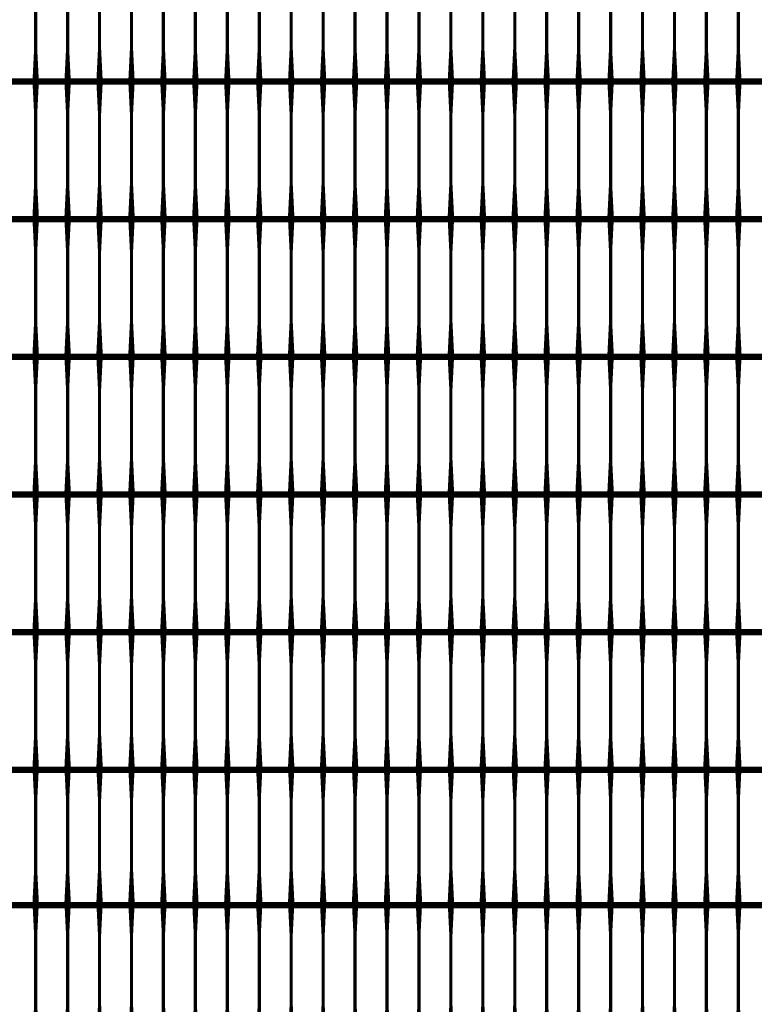
# Model space of a CAD drawing. Units: inches. Extents: x 54.3 to 116, y -44.9 to 17.6.
# Drawn here: x 96.1 to 98.4, y 3.6 to 6.7 of the extents above; entities that cross this region are included whole.
import ezdxf

# ---------------------------------------------------------------- set-up
doc = ezdxf.new("R2010")
doc.units = ezdxf.units.IN
doc.header["$MEASUREMENT"] = 0
doc.layers.add('DIM', color=7, linetype='Continuous')
doc.layers.add('Grid-Crv-Tensar', color=19, linetype='Continuous')
doc.styles.add('Dim-Text', font='ARIAL.TTF')
doc.dimstyles.new('Detail Sheet-MS', dxfattribs={"dimscale": 0, "dimtxt": 0.32, "dimasz": 0.32, "dimexe": 0.32, "dimexo": 0.16, "dimgap": 0.16, "dimtad": 1, "dimzin": 12, "dimdsep": 46, "dimtxsty": 'Dim-Text', "dimcen": 0.16, "dimclrd": 256, "dimclre": 256, "dimclrt": 256, "dimadec": 0, "dimazin": 3, "dimtfac": 1, "dimtofl": 0, "dimtmove": 0, "dimatfit": 0, "dimfxl": 0, "dimtolj": 1, "dimtzin": 0, "dimarcsym": 0})

# ---------------------------------------------------------------- blocks, each defined once
blk = doc.blocks.new('Grid-Sect-Main-Tensar')
at = {"layer": 'Grid-Crv-Tensar', "const_width": 0.02}
for points in [[(3, 5.2503), (-3, 5.2503)], [(3, 4.8192), (-3, 4.8192)], [(3, 4.3881), (-3, 4.3881)], [(3, 3.9569), (-3, 3.9569)], [(3, 3.5258), (-3, 3.5258)], [(3, 3.0947), (-3, 3.0947)], [(3, 2.6717), (-3, 2.6717)]]:
    blk.add_lwpolyline(points, dxfattribs=at)
at = {"layer": 'Grid-Crv-Tensar', "flags": 128}
for points in [[(-0.25, 4.8273, 0.02, 0.01, 0), (-0.25, 4.9273, 0.01, 0.01, 0), (-0.25, 5.1503, 0.01, 0.02, 0), (-0.25, 5.2503, 0.02, 0.02, 0)], [(-0.15, 4.8273, 0.02, 0.01, 0), (-0.15, 4.9273, 0.01, 0.01, 0), (-0.15, 5.1503, 0.01, 0.02, 0), (-0.15, 5.2503, 0.02, 0.02, 0)], [(-0.05, 4.8273, 0.02, 0.01, 0), (-0.05, 4.9273, 0.01, 0.01, 0), (-0.05, 5.1503, 0.01, 0.02, 0), (-0.05, 5.2503, 0.02, 0.02, 0)], [(0.05, 4.8273, 0.02, 0.01, 0), (0.05, 4.9273, 0.01, 0.01, 0), (0.05, 5.1503, 0.01, 0.02, 0), (0.05, 5.2503, 0.02, 0.02, 0)], [(0.15, 4.8273, 0.02, 0.01, 0), (0.15, 4.9273, 0.01, 0.01, 0), (0.15, 5.1503, 0.01, 0.02, 0), (0.15, 5.2503, 0.02, 0.02, 0)], [(0.25, 4.8273, 0.02, 0.01, 0), (0.25, 4.9273, 0.01, 0.01, 0), (0.25, 5.1503, 0.01, 0.02, 0), (0.25, 5.2503, 0.02, 0.02, 0)], [(0.35, 4.8273, 0.02, 0.01, 0), (0.35, 4.9273, 0.01, 0.01, 0), (0.35, 5.1503, 0.01, 0.02, 0), (0.35, 5.2503, 0.02, 0.02, 0)], [(0.45, 4.8273, 0.02, 0.01, 0), (0.45, 4.9273, 0.01, 0.01, 0), (0.45, 5.1503, 0.01, 0.02, 0), (0.45, 5.2503, 0.02, 0.02, 0)], [(0.55, 4.8273, 0.02, 0.01, 0), (0.55, 4.9273, 0.01, 0.01, 0), (0.55, 5.1503, 0.01, 0.02, 0), (0.55, 5.2503, 0.02, 0.02, 0)], [(0.65, 4.8273, 0.02, 0.01, 0), (0.65, 4.9273, 0.01, 0.01, 0), (0.65, 5.1503, 0.01, 0.02, 0), (0.65, 5.2503, 0.02, 0.02, 0)], [(0.75, 4.8273, 0.02, 0.01, 0), (0.75, 4.9273, 0.01, 0.01, 0), (0.75, 5.1503, 0.01, 0.02, 0), (0.75, 5.2503, 0.02, 0.02, 0)], [(0.85, 4.8273, 0.02, 0.01, 0), (0.85, 4.9273, 0.01, 0.01, 0), (0.85, 5.1503, 0.01, 0.02, 0), (0.85, 5.2503, 0.02, 0.02, 0)], [(0.95, 4.8273, 0.02, 0.01, 0), (0.95, 4.9273, 0.01, 0.01, 0), (0.95, 5.1503, 0.01, 0.02, 0), (0.95, 5.2503, 0.02, 0.02, 0)], [(1.05, 4.8273, 0.02, 0.01, 0), (1.05, 4.9273, 0.01, 0.01, 0), (1.05, 5.1503, 0.01, 0.02, 0), (1.05, 5.2503, 0.02, 0.02, 0)], [(1.15, 4.8273, 0.02, 0.01, 0), (1.15, 4.9273, 0.01, 0.01, 0), (1.15, 5.1503, 0.01, 0.02, 0), (1.15, 5.2503, 0.02, 0.02, 0)], [(1.25, 4.8273, 0.02, 0.01, 0), (1.25, 4.9273, 0.01, 0.01, 0), (1.25, 5.1503, 0.01, 0.02, 0), (1.25, 5.2503, 0.02, 0.02, 0)], [(1.35, 4.8273, 0.02, 0.01, 0), (1.35, 4.9273, 0.01, 0.01, 0), (1.35, 5.1503, 0.01, 0.02, 0), (1.35, 5.2503, 0.02, 0.02, 0)], [(1.45, 4.8273, 0.02, 0.01, 0), (1.45, 4.9273, 0.01, 0.01, 0), (1.45, 5.1503, 0.01, 0.02, 0), (1.45, 5.2503, 0.02, 0.02, 0)], [(1.55, 4.8273, 0.02, 0.01, 0), (1.55, 4.9273, 0.01, 0.01, 0), (1.55, 5.1503, 0.01, 0.02, 0), (1.55, 5.2503, 0.02, 0.02, 0)], [(1.65, 4.8273, 0.02, 0.01, 0), (1.65, 4.9273, 0.01, 0.01, 0), (1.65, 5.1503, 0.01, 0.02, 0), (1.65, 5.2503, 0.02, 0.02, 0)], [(1.75, 4.8273, 0.02, 0.01, 0), (1.75, 4.9273, 0.01, 0.01, 0), (1.75, 5.1503, 0.01, 0.02, 0), (1.75, 5.2503, 0.02, 0.02, 0)], [(1.85, 4.8273, 0.02, 0.01, 0), (1.85, 4.9273, 0.01, 0.01, 0), (1.85, 5.1503, 0.01, 0.02, 0), (1.85, 5.2503, 0.02, 0.02, 0)], [(1.95, 4.8273, 0.02, 0.01, 0), (1.95, 4.9273, 0.01, 0.01, 0), (1.95, 5.1503, 0.01, 0.02, 0), (1.95, 5.2503, 0.02, 0.02, 0)], [(-0.25, 4.3962, 0.02, 0.01, 0), (-0.25, 4.4962, 0.01, 0.01, 0), (-0.25, 4.7192, 0.01, 0.02, 0), (-0.25, 4.8192, 0.02, 0.02, 0)], [(-0.15, 4.3962, 0.02, 0.01, 0), (-0.15, 4.4962, 0.01, 0.01, 0), (-0.15, 4.7192, 0.01, 0.02, 0), (-0.15, 4.8192, 0.02, 0.02, 0)], [(-0.05, 4.3962, 0.02, 0.01, 0), (-0.05, 4.4962, 0.01, 0.01, 0), (-0.05, 4.7192, 0.01, 0.02, 0), (-0.05, 4.8192, 0.02, 0.02, 0)], [(0.05, 4.3962, 0.02, 0.01, 0), (0.05, 4.4962, 0.01, 0.01, 0), (0.05, 4.7192, 0.01, 0.02, 0), (0.05, 4.8192, 0.02, 0.02, 0)], [(0.15, 4.3962, 0.02, 0.01, 0), (0.15, 4.4962, 0.01, 0.01, 0), (0.15, 4.7192, 0.01, 0.02, 0), (0.15, 4.8192, 0.02, 0.02, 0)], [(0.25, 4.3962, 0.02, 0.01, 0), (0.25, 4.4962, 0.01, 0.01, 0), (0.25, 4.7192, 0.01, 0.02, 0), (0.25, 4.8192, 0.02, 0.02, 0)], [(0.35, 4.3962, 0.02, 0.01, 0), (0.35, 4.4962, 0.01, 0.01, 0), (0.35, 4.7192, 0.01, 0.02, 0), (0.35, 4.8192, 0.02, 0.02, 0)], [(0.45, 4.3962, 0.02, 0.01, 0), (0.45, 4.4962, 0.01, 0.01, 0), (0.45, 4.7192, 0.01, 0.02, 0), (0.45, 4.8192, 0.02, 0.02, 0)], [(0.55, 4.3962, 0.02, 0.01, 0), (0.55, 4.4962, 0.01, 0.01, 0), (0.55, 4.7192, 0.01, 0.02, 0), (0.55, 4.8192, 0.02, 0.02, 0)], [(0.65, 4.3962, 0.02, 0.01, 0), (0.65, 4.4962, 0.01, 0.01, 0), (0.65, 4.7192, 0.01, 0.02, 0), (0.65, 4.8192, 0.02, 0.02, 0)], [(0.75, 4.3962, 0.02, 0.01, 0), (0.75, 4.4962, 0.01, 0.01, 0), (0.75, 4.7192, 0.01, 0.02, 0), (0.75, 4.8192, 0.02, 0.02, 0)], [(0.85, 4.3962, 0.02, 0.01, 0), (0.85, 4.4962, 0.01, 0.01, 0), (0.85, 4.7192, 0.01, 0.02, 0), (0.85, 4.8192, 0.02, 0.02, 0)], [(0.95, 4.3962, 0.02, 0.01, 0), (0.95, 4.4962, 0.01, 0.01, 0), (0.95, 4.7192, 0.01, 0.02, 0), (0.95, 4.8192, 0.02, 0.02, 0)], [(1.05, 4.3962, 0.02, 0.01, 0), (1.05, 4.4962, 0.01, 0.01, 0), (1.05, 4.7192, 0.01, 0.02, 0), (1.05, 4.8192, 0.02, 0.02, 0)], [(1.15, 4.3962, 0.02, 0.01, 0), (1.15, 4.4962, 0.01, 0.01, 0), (1.15, 4.7192, 0.01, 0.02, 0), (1.15, 4.8192, 0.02, 0.02, 0)], [(1.25, 4.3962, 0.02, 0.01, 0), (1.25, 4.4962, 0.01, 0.01, 0), (1.25, 4.7192, 0.01, 0.02, 0), (1.25, 4.8192, 0.02, 0.02, 0)], [(1.35, 4.3962, 0.02, 0.01, 0), (1.35, 4.4962, 0.01, 0.01, 0), (1.35, 4.7192, 0.01, 0.02, 0), (1.35, 4.8192, 0.02, 0.02, 0)], [(1.45, 4.3962, 0.02, 0.01, 0), (1.45, 4.4962, 0.01, 0.01, 0), (1.45, 4.7192, 0.01, 0.02, 0), (1.45, 4.8192, 0.02, 0.02, 0)], [(1.55, 4.3962, 0.02, 0.01, 0), (1.55, 4.4962, 0.01, 0.01, 0), (1.55, 4.7192, 0.01, 0.02, 0), (1.55, 4.8192, 0.02, 0.02, 0)], [(1.65, 4.3962, 0.02, 0.01, 0), (1.65, 4.4962, 0.01, 0.01, 0), (1.65, 4.7192, 0.01, 0.02, 0), (1.65, 4.8192, 0.02, 0.02, 0)], [(1.75, 4.3962, 0.02, 0.01, 0), (1.75, 4.4962, 0.01, 0.01, 0), (1.75, 4.7192, 0.01, 0.02, 0), (1.75, 4.8192, 0.02, 0.02, 0)], [(1.85, 4.3962, 0.02, 0.01, 0), (1.85, 4.4962, 0.01, 0.01, 0), (1.85, 4.7192, 0.01, 0.02, 0), (1.85, 4.8192, 0.02, 0.02, 0)], [(1.95, 4.3962, 0.02, 0.01, 0), (1.95, 4.4962, 0.01, 0.01, 0), (1.95, 4.7192, 0.01, 0.02, 0), (1.95, 4.8192, 0.02, 0.02, 0)], [(-0.25, 3.9651, 0.02, 0.01, 0), (-0.25, 4.0651, 0.01, 0.01, 0), (-0.25, 4.2881, 0.01, 0.02, 0), (-0.25, 4.3881, 0.02, 0.02, 0)], [(-0.15, 3.9651, 0.02, 0.01, 0), (-0.15, 4.0651, 0.01, 0.01, 0), (-0.15, 4.2881, 0.01, 0.02, 0), (-0.15, 4.3881, 0.02, 0.02, 0)], [(-0.05, 3.9651, 0.02, 0.01, 0), (-0.05, 4.0651, 0.01, 0.01, 0), (-0.05, 4.2881, 0.01, 0.02, 0), (-0.05, 4.3881, 0.02, 0.02, 0)], [(0.05, 3.9651, 0.02, 0.01, 0), (0.05, 4.0651, 0.01, 0.01, 0), (0.05, 4.2881, 0.01, 0.02, 0), (0.05, 4.3881, 0.02, 0.02, 0)], [(0.15, 3.9651, 0.02, 0.01, 0), (0.15, 4.0651, 0.01, 0.01, 0), (0.15, 4.2881, 0.01, 0.02, 0), (0.15, 4.3881, 0.02, 0.02, 0)], [(0.25, 3.9651, 0.02, 0.01, 0), (0.25, 4.0651, 0.01, 0.01, 0), (0.25, 4.2881, 0.01, 0.02, 0), (0.25, 4.3881, 0.02, 0.02, 0)], [(0.35, 3.9651, 0.02, 0.01, 0), (0.35, 4.0651, 0.01, 0.01, 0), (0.35, 4.2881, 0.01, 0.02, 0), (0.35, 4.3881, 0.02, 0.02, 0)], [(0.45, 3.9651, 0.02, 0.01, 0), (0.45, 4.0651, 0.01, 0.01, 0), (0.45, 4.2881, 0.01, 0.02, 0), (0.45, 4.3881, 0.02, 0.02, 0)], [(0.55, 3.9651, 0.02, 0.01, 0), (0.55, 4.0651, 0.01, 0.01, 0), (0.55, 4.2881, 0.01, 0.02, 0), (0.55, 4.3881, 0.02, 0.02, 0)], [(0.65, 3.9651, 0.02, 0.01, 0), (0.65, 4.0651, 0.01, 0.01, 0), (0.65, 4.2881, 0.01, 0.02, 0), (0.65, 4.3881, 0.02, 0.02, 0)], [(0.75, 3.9651, 0.02, 0.01, 0), (0.75, 4.0651, 0.01, 0.01, 0), (0.75, 4.2881, 0.01, 0.02, 0), (0.75, 4.3881, 0.02, 0.02, 0)], [(0.85, 3.9651, 0.02, 0.01, 0), (0.85, 4.0651, 0.01, 0.01, 0), (0.85, 4.2881, 0.01, 0.02, 0), (0.85, 4.3881, 0.02, 0.02, 0)], [(0.95, 3.9651, 0.02, 0.01, 0), (0.95, 4.0651, 0.01, 0.01, 0), (0.95, 4.2881, 0.01, 0.02, 0), (0.95, 4.3881, 0.02, 0.02, 0)], [(1.05, 3.9651, 0.02, 0.01, 0), (1.05, 4.0651, 0.01, 0.01, 0), (1.05, 4.2881, 0.01, 0.02, 0), (1.05, 4.3881, 0.02, 0.02, 0)], [(1.15, 3.9651, 0.02, 0.01, 0), (1.15, 4.0651, 0.01, 0.01, 0), (1.15, 4.2881, 0.01, 0.02, 0), (1.15, 4.3881, 0.02, 0.02, 0)], [(1.25, 3.9651, 0.02, 0.01, 0), (1.25, 4.0651, 0.01, 0.01, 0), (1.25, 4.2881, 0.01, 0.02, 0), (1.25, 4.3881, 0.02, 0.02, 0)], [(1.35, 3.9651, 0.02, 0.01, 0), (1.35, 4.0651, 0.01, 0.01, 0), (1.35, 4.2881, 0.01, 0.02, 0), (1.35, 4.3881, 0.02, 0.02, 0)], [(1.45, 3.9651, 0.02, 0.01, 0), (1.45, 4.0651, 0.01, 0.01, 0), (1.45, 4.2881, 0.01, 0.02, 0), (1.45, 4.3881, 0.02, 0.02, 0)], [(1.55, 3.9651, 0.02, 0.01, 0), (1.55, 4.0651, 0.01, 0.01, 0), (1.55, 4.2881, 0.01, 0.02, 0), (1.55, 4.3881, 0.02, 0.02, 0)], [(1.65, 3.9651, 0.02, 0.01, 0), (1.65, 4.0651, 0.01, 0.01, 0), (1.65, 4.2881, 0.01, 0.02, 0), (1.65, 4.3881, 0.02, 0.02, 0)], [(1.75, 3.9651, 0.02, 0.01, 0), (1.75, 4.0651, 0.01, 0.01, 0), (1.75, 4.2881, 0.01, 0.02, 0), (1.75, 4.3881, 0.02, 0.02, 0)], [(1.85, 3.9651, 0.02, 0.01, 0), (1.85, 4.0651, 0.01, 0.01, 0), (1.85, 4.2881, 0.01, 0.02, 0), (1.85, 4.3881, 0.02, 0.02, 0)], [(1.95, 3.9651, 0.02, 0.01, 0), (1.95, 4.0651, 0.01, 0.01, 0), (1.95, 4.2881, 0.01, 0.02, 0), (1.95, 4.3881, 0.02, 0.02, 0)], [(-0.25, 3.534, 0.02, 0.01, 0), (-0.25, 3.634, 0.01, 0.01, 0), (-0.25, 3.8569, 0.01, 0.02, 0), (-0.25, 3.9569, 0.02, 0.02, 0)], [(-0.15, 3.534, 0.02, 0.01, 0), (-0.15, 3.634, 0.01, 0.01, 0), (-0.15, 3.8569, 0.01, 0.02, 0), (-0.15, 3.9569, 0.02, 0.02, 0)], [(-0.05, 3.534, 0.02, 0.01, 0), (-0.05, 3.634, 0.01, 0.01, 0), (-0.05, 3.8569, 0.01, 0.02, 0), (-0.05, 3.9569, 0.02, 0.02, 0)], [(0.05, 3.534, 0.02, 0.01, 0), (0.05, 3.634, 0.01, 0.01, 0), (0.05, 3.8569, 0.01, 0.02, 0), (0.05, 3.9569, 0.02, 0.02, 0)], [(0.15, 3.534, 0.02, 0.01, 0), (0.15, 3.634, 0.01, 0.01, 0), (0.15, 3.8569, 0.01, 0.02, 0), (0.15, 3.9569, 0.02, 0.02, 0)], [(0.25, 3.534, 0.02, 0.01, 0), (0.25, 3.634, 0.01, 0.01, 0), (0.25, 3.8569, 0.01, 0.02, 0), (0.25, 3.9569, 0.02, 0.02, 0)], [(0.35, 3.534, 0.02, 0.01, 0), (0.35, 3.634, 0.01, 0.01, 0), (0.35, 3.8569, 0.01, 0.02, 0), (0.35, 3.9569, 0.02, 0.02, 0)], [(0.45, 3.534, 0.02, 0.01, 0), (0.45, 3.634, 0.01, 0.01, 0), (0.45, 3.8569, 0.01, 0.02, 0), (0.45, 3.9569, 0.02, 0.02, 0)], [(0.55, 3.534, 0.02, 0.01, 0), (0.55, 3.634, 0.01, 0.01, 0), (0.55, 3.8569, 0.01, 0.02, 0), (0.55, 3.9569, 0.02, 0.02, 0)], [(0.65, 3.534, 0.02, 0.01, 0), (0.65, 3.634, 0.01, 0.01, 0), (0.65, 3.8569, 0.01, 0.02, 0), (0.65, 3.9569, 0.02, 0.02, 0)], [(0.75, 3.534, 0.02, 0.01, 0), (0.75, 3.634, 0.01, 0.01, 0), (0.75, 3.8569, 0.01, 0.02, 0), (0.75, 3.9569, 0.02, 0.02, 0)], [(0.85, 3.534, 0.02, 0.01, 0), (0.85, 3.634, 0.01, 0.01, 0), (0.85, 3.8569, 0.01, 0.02, 0), (0.85, 3.9569, 0.02, 0.02, 0)], [(0.95, 3.534, 0.02, 0.01, 0), (0.95, 3.634, 0.01, 0.01, 0), (0.95, 3.8569, 0.01, 0.02, 0), (0.95, 3.9569, 0.02, 0.02, 0)], [(1.05, 3.534, 0.02, 0.01, 0), (1.05, 3.634, 0.01, 0.01, 0), (1.05, 3.8569, 0.01, 0.02, 0), (1.05, 3.9569, 0.02, 0.02, 0)], [(1.15, 3.534, 0.02, 0.01, 0), (1.15, 3.634, 0.01, 0.01, 0), (1.15, 3.8569, 0.01, 0.02, 0), (1.15, 3.9569, 0.02, 0.02, 0)], [(1.25, 3.534, 0.02, 0.01, 0), (1.25, 3.634, 0.01, 0.01, 0), (1.25, 3.8569, 0.01, 0.02, 0), (1.25, 3.9569, 0.02, 0.02, 0)], [(1.35, 3.534, 0.02, 0.01, 0), (1.35, 3.634, 0.01, 0.01, 0), (1.35, 3.8569, 0.01, 0.02, 0), (1.35, 3.9569, 0.02, 0.02, 0)], [(1.45, 3.534, 0.02, 0.01, 0), (1.45, 3.634, 0.01, 0.01, 0), (1.45, 3.8569, 0.01, 0.02, 0), (1.45, 3.9569, 0.02, 0.02, 0)], [(1.55, 3.534, 0.02, 0.01, 0), (1.55, 3.634, 0.01, 0.01, 0), (1.55, 3.8569, 0.01, 0.02, 0), (1.55, 3.9569, 0.02, 0.02, 0)], [(1.65, 3.534, 0.02, 0.01, 0), (1.65, 3.634, 0.01, 0.01, 0), (1.65, 3.8569, 0.01, 0.02, 0), (1.65, 3.9569, 0.02, 0.02, 0)], [(1.75, 3.534, 0.02, 0.01, 0), (1.75, 3.634, 0.01, 0.01, 0), (1.75, 3.8569, 0.01, 0.02, 0), (1.75, 3.9569, 0.02, 0.02, 0)], [(1.85, 3.534, 0.02, 0.01, 0), (1.85, 3.634, 0.01, 0.01, 0), (1.85, 3.8569, 0.01, 0.02, 0), (1.85, 3.9569, 0.02, 0.02, 0)], [(1.95, 3.534, 0.02, 0.01, 0), (1.95, 3.634, 0.01, 0.01, 0), (1.95, 3.8569, 0.01, 0.02, 0), (1.95, 3.9569, 0.02, 0.02, 0)], [(-0.25, 3.1029, 0.02, 0.01, 0), (-0.25, 3.2029, 0.01, 0.01, 0), (-0.25, 3.4258, 0.01, 0.02, 0), (-0.25, 3.5258, 0.02, 0.02, 0)], [(-0.15, 3.1029, 0.02, 0.01, 0), (-0.15, 3.2029, 0.01, 0.01, 0), (-0.15, 3.4258, 0.01, 0.02, 0), (-0.15, 3.5258, 0.02, 0.02, 0)], [(-0.05, 3.1029, 0.02, 0.01, 0), (-0.05, 3.2029, 0.01, 0.01, 0), (-0.05, 3.4258, 0.01, 0.02, 0), (-0.05, 3.5258, 0.02, 0.02, 0)], [(0.05, 3.1029, 0.02, 0.01, 0), (0.05, 3.2029, 0.01, 0.01, 0), (0.05, 3.4258, 0.01, 0.02, 0), (0.05, 3.5258, 0.02, 0.02, 0)], [(0.15, 3.1029, 0.02, 0.01, 0), (0.15, 3.2029, 0.01, 0.01, 0), (0.15, 3.4258, 0.01, 0.02, 0), (0.15, 3.5258, 0.02, 0.02, 0)], [(0.25, 3.1029, 0.02, 0.01, 0), (0.25, 3.2029, 0.01, 0.01, 0), (0.25, 3.4258, 0.01, 0.02, 0), (0.25, 3.5258, 0.02, 0.02, 0)], [(0.35, 3.1029, 0.02, 0.01, 0), (0.35, 3.2029, 0.01, 0.01, 0), (0.35, 3.4258, 0.01, 0.02, 0), (0.35, 3.5258, 0.02, 0.02, 0)], [(0.45, 3.1029, 0.02, 0.01, 0), (0.45, 3.2029, 0.01, 0.01, 0), (0.45, 3.4258, 0.01, 0.02, 0), (0.45, 3.5258, 0.02, 0.02, 0)], [(0.55, 3.1029, 0.02, 0.01, 0), (0.55, 3.2029, 0.01, 0.01, 0), (0.55, 3.4258, 0.01, 0.02, 0), (0.55, 3.5258, 0.02, 0.02, 0)], [(0.65, 3.1029, 0.02, 0.01, 0), (0.65, 3.2029, 0.01, 0.01, 0), (0.65, 3.4258, 0.01, 0.02, 0), (0.65, 3.5258, 0.02, 0.02, 0)], [(0.75, 3.1029, 0.02, 0.01, 0), (0.75, 3.2029, 0.01, 0.01, 0), (0.75, 3.4258, 0.01, 0.02, 0), (0.75, 3.5258, 0.02, 0.02, 0)], [(0.85, 3.1029, 0.02, 0.01, 0), (0.85, 3.2029, 0.01, 0.01, 0), (0.85, 3.4258, 0.01, 0.02, 0), (0.85, 3.5258, 0.02, 0.02, 0)], [(0.95, 3.1029, 0.02, 0.01, 0), (0.95, 3.2029, 0.01, 0.01, 0), (0.95, 3.4258, 0.01, 0.02, 0), (0.95, 3.5258, 0.02, 0.02, 0)], [(1.05, 3.1029, 0.02, 0.01, 0), (1.05, 3.2029, 0.01, 0.01, 0), (1.05, 3.4258, 0.01, 0.02, 0), (1.05, 3.5258, 0.02, 0.02, 0)], [(1.15, 3.1029, 0.02, 0.01, 0), (1.15, 3.2029, 0.01, 0.01, 0), (1.15, 3.4258, 0.01, 0.02, 0), (1.15, 3.5258, 0.02, 0.02, 0)], [(1.25, 3.1029, 0.02, 0.01, 0), (1.25, 3.2029, 0.01, 0.01, 0), (1.25, 3.4258, 0.01, 0.02, 0), (1.25, 3.5258, 0.02, 0.02, 0)], [(1.35, 3.1029, 0.02, 0.01, 0), (1.35, 3.2029, 0.01, 0.01, 0), (1.35, 3.4258, 0.01, 0.02, 0), (1.35, 3.5258, 0.02, 0.02, 0)], [(1.45, 3.1029, 0.02, 0.01, 0), (1.45, 3.2029, 0.01, 0.01, 0), (1.45, 3.4258, 0.01, 0.02, 0), (1.45, 3.5258, 0.02, 0.02, 0)], [(1.55, 3.1029, 0.02, 0.01, 0), (1.55, 3.2029, 0.01, 0.01, 0), (1.55, 3.4258, 0.01, 0.02, 0), (1.55, 3.5258, 0.02, 0.02, 0)], [(1.65, 3.1029, 0.02, 0.01, 0), (1.65, 3.2029, 0.01, 0.01, 0), (1.65, 3.4258, 0.01, 0.02, 0), (1.65, 3.5258, 0.02, 0.02, 0)], [(1.75, 3.1029, 0.02, 0.01, 0), (1.75, 3.2029, 0.01, 0.01, 0), (1.75, 3.4258, 0.01, 0.02, 0), (1.75, 3.5258, 0.02, 0.02, 0)], [(1.85, 3.1029, 0.02, 0.01, 0), (1.85, 3.2029, 0.01, 0.01, 0), (1.85, 3.4258, 0.01, 0.02, 0), (1.85, 3.5258, 0.02, 0.02, 0)], [(1.95, 3.1029, 0.02, 0.01, 0), (1.95, 3.2029, 0.01, 0.01, 0), (1.95, 3.4258, 0.01, 0.02, 0), (1.95, 3.5258, 0.02, 0.02, 0)], [(-0.25, 2.6799, 0.02, 0.01, 0), (-0.25, 2.7799, 0.01, 0.01, 0), (-0.25, 3.0029, 0.01, 0.02, 0), (-0.25, 3.1029, 0.02, 0.02, 0)], [(-0.15, 2.6799, 0.02, 0.01, 0), (-0.15, 2.7799, 0.01, 0.01, 0), (-0.15, 3.0029, 0.01, 0.02, 0), (-0.15, 3.1029, 0.02, 0.02, 0)], [(-0.05, 2.6799, 0.02, 0.01, 0), (-0.05, 2.7799, 0.01, 0.01, 0), (-0.05, 3.0029, 0.01, 0.02, 0), (-0.05, 3.1029, 0.02, 0.02, 0)], [(0.05, 2.6799, 0.02, 0.01, 0), (0.05, 2.7799, 0.01, 0.01, 0), (0.05, 3.0029, 0.01, 0.02, 0), (0.05, 3.1029, 0.02, 0.02, 0)], [(0.15, 2.6799, 0.02, 0.01, 0), (0.15, 2.7799, 0.01, 0.01, 0), (0.15, 3.0029, 0.01, 0.02, 0), (0.15, 3.1029, 0.02, 0.02, 0)], [(0.25, 2.6799, 0.02, 0.01, 0), (0.25, 2.7799, 0.01, 0.01, 0), (0.25, 3.0029, 0.01, 0.02, 0), (0.25, 3.1029, 0.02, 0.02, 0)], [(0.35, 2.6799, 0.02, 0.01, 0), (0.35, 2.7799, 0.01, 0.01, 0), (0.35, 3.0029, 0.01, 0.02, 0), (0.35, 3.1029, 0.02, 0.02, 0)], [(0.45, 2.6799, 0.02, 0.01, 0), (0.45, 2.7799, 0.01, 0.01, 0), (0.45, 3.0029, 0.01, 0.02, 0), (0.45, 3.1029, 0.02, 0.02, 0)], [(0.55, 2.6799, 0.02, 0.01, 0), (0.55, 2.7799, 0.01, 0.01, 0), (0.55, 3.0029, 0.01, 0.02, 0), (0.55, 3.1029, 0.02, 0.02, 0)], [(0.65, 2.6799, 0.02, 0.01, 0), (0.65, 2.7799, 0.01, 0.01, 0), (0.65, 3.0029, 0.01, 0.02, 0), (0.65, 3.1029, 0.02, 0.02, 0)], [(0.75, 2.6799, 0.02, 0.01, 0), (0.75, 2.7799, 0.01, 0.01, 0), (0.75, 3.0029, 0.01, 0.02, 0), (0.75, 3.1029, 0.02, 0.02, 0)], [(0.85, 2.6799, 0.02, 0.01, 0), (0.85, 2.7799, 0.01, 0.01, 0), (0.85, 3.0029, 0.01, 0.02, 0), (0.85, 3.1029, 0.02, 0.02, 0)], [(0.95, 2.6799, 0.02, 0.01, 0), (0.95, 2.7799, 0.01, 0.01, 0), (0.95, 3.0029, 0.01, 0.02, 0), (0.95, 3.1029, 0.02, 0.02, 0)], [(1.05, 2.6799, 0.02, 0.01, 0), (1.05, 2.7799, 0.01, 0.01, 0), (1.05, 3.0029, 0.01, 0.02, 0), (1.05, 3.1029, 0.02, 0.02, 0)], [(1.15, 2.6799, 0.02, 0.01, 0), (1.15, 2.7799, 0.01, 0.01, 0), (1.15, 3.0029, 0.01, 0.02, 0), (1.15, 3.1029, 0.02, 0.02, 0)], [(1.25, 2.6799, 0.02, 0.01, 0), (1.25, 2.7799, 0.01, 0.01, 0), (1.25, 3.0029, 0.01, 0.02, 0), (1.25, 3.1029, 0.02, 0.02, 0)], [(1.35, 2.6799, 0.02, 0.01, 0), (1.35, 2.7799, 0.01, 0.01, 0), (1.35, 3.0029, 0.01, 0.02, 0), (1.35, 3.1029, 0.02, 0.02, 0)], [(1.45, 2.6799, 0.02, 0.01, 0), (1.45, 2.7799, 0.01, 0.01, 0), (1.45, 3.0029, 0.01, 0.02, 0), (1.45, 3.1029, 0.02, 0.02, 0)], [(1.55, 2.6799, 0.02, 0.01, 0), (1.55, 2.7799, 0.01, 0.01, 0), (1.55, 3.0029, 0.01, 0.02, 0), (1.55, 3.1029, 0.02, 0.02, 0)], [(1.65, 2.6799, 0.02, 0.01, 0), (1.65, 2.7799, 0.01, 0.01, 0), (1.65, 3.0029, 0.01, 0.02, 0), (1.65, 3.1029, 0.02, 0.02, 0)], [(1.75, 2.6799, 0.02, 0.01, 0), (1.75, 2.7799, 0.01, 0.01, 0), (1.75, 3.0029, 0.01, 0.02, 0), (1.75, 3.1029, 0.02, 0.02, 0)], [(1.85, 2.6799, 0.02, 0.01, 0), (1.85, 2.7799, 0.01, 0.01, 0), (1.85, 3.0029, 0.01, 0.02, 0), (1.85, 3.1029, 0.02, 0.02, 0)], [(1.95, 2.6799, 0.02, 0.01, 0), (1.95, 2.7799, 0.01, 0.01, 0), (1.95, 3.0029, 0.01, 0.02, 0), (1.95, 3.1029, 0.02, 0.02, 0)], [(-0.25, 2.2569, 0.02, 0.01, 0), (-0.25, 2.3569, 0.01, 0.01, 0), (-0.25, 2.5799, 0.01, 0.02, 0), (-0.25, 2.6799, 0.02, 0.02, 0)], [(-0.15, 2.2569, 0.02, 0.01, 0), (-0.15, 2.3569, 0.01, 0.01, 0), (-0.15, 2.5799, 0.01, 0.02, 0), (-0.15, 2.6799, 0.02, 0.02, 0)], [(-0.05, 2.2569, 0.02, 0.01, 0), (-0.05, 2.3569, 0.01, 0.01, 0), (-0.05, 2.5799, 0.01, 0.02, 0), (-0.05, 2.6799, 0.02, 0.02, 0)], [(0.05, 2.2569, 0.02, 0.01, 0), (0.05, 2.3569, 0.01, 0.01, 0), (0.05, 2.5799, 0.01, 0.02, 0), (0.05, 2.6799, 0.02, 0.02, 0)], [(0.15, 2.2569, 0.02, 0.01, 0), (0.15, 2.3569, 0.01, 0.01, 0), (0.15, 2.5799, 0.01, 0.02, 0), (0.15, 2.6799, 0.02, 0.02, 0)], [(0.25, 2.2569, 0.02, 0.01, 0), (0.25, 2.3569, 0.01, 0.01, 0), (0.25, 2.5799, 0.01, 0.02, 0), (0.25, 2.6799, 0.02, 0.02, 0)], [(0.35, 2.2569, 0.02, 0.01, 0), (0.35, 2.3569, 0.01, 0.01, 0), (0.35, 2.5799, 0.01, 0.02, 0), (0.35, 2.6799, 0.02, 0.02, 0)], [(0.45, 2.2569, 0.02, 0.01, 0), (0.45, 2.3569, 0.01, 0.01, 0), (0.45, 2.5799, 0.01, 0.02, 0), (0.45, 2.6799, 0.02, 0.02, 0)], [(0.55, 2.2569, 0.02, 0.01, 0), (0.55, 2.3569, 0.01, 0.01, 0), (0.55, 2.5799, 0.01, 0.02, 0), (0.55, 2.6799, 0.02, 0.02, 0)], [(0.65, 2.2569, 0.02, 0.01, 0), (0.65, 2.3569, 0.01, 0.01, 0), (0.65, 2.5799, 0.01, 0.02, 0), (0.65, 2.6799, 0.02, 0.02, 0)], [(0.75, 2.2569, 0.02, 0.01, 0), (0.75, 2.3569, 0.01, 0.01, 0), (0.75, 2.5799, 0.01, 0.02, 0), (0.75, 2.6799, 0.02, 0.02, 0)], [(0.85, 2.2569, 0.02, 0.01, 0), (0.85, 2.3569, 0.01, 0.01, 0), (0.85, 2.5799, 0.01, 0.02, 0), (0.85, 2.6799, 0.02, 0.02, 0)], [(0.95, 2.2569, 0.02, 0.01, 0), (0.95, 2.3569, 0.01, 0.01, 0), (0.95, 2.5799, 0.01, 0.02, 0), (0.95, 2.6799, 0.02, 0.02, 0)], [(1.05, 2.2569, 0.02, 0.01, 0), (1.05, 2.3569, 0.01, 0.01, 0), (1.05, 2.5799, 0.01, 0.02, 0), (1.05, 2.6799, 0.02, 0.02, 0)], [(1.15, 2.2569, 0.02, 0.01, 0), (1.15, 2.3569, 0.01, 0.01, 0), (1.15, 2.5799, 0.01, 0.02, 0), (1.15, 2.6799, 0.02, 0.02, 0)], [(1.25, 2.2569, 0.02, 0.01, 0), (1.25, 2.3569, 0.01, 0.01, 0), (1.25, 2.5799, 0.01, 0.02, 0), (1.25, 2.6799, 0.02, 0.02, 0)], [(1.35, 2.2569, 0.02, 0.01, 0), (1.35, 2.3569, 0.01, 0.01, 0), (1.35, 2.5799, 0.01, 0.02, 0), (1.35, 2.6799, 0.02, 0.02, 0)], [(1.45, 2.2569, 0.02, 0.01, 0), (1.45, 2.3569, 0.01, 0.01, 0), (1.45, 2.5799, 0.01, 0.02, 0), (1.45, 2.6799, 0.02, 0.02, 0)], [(1.55, 2.2569, 0.02, 0.01, 0), (1.55, 2.3569, 0.01, 0.01, 0), (1.55, 2.5799, 0.01, 0.02, 0), (1.55, 2.6799, 0.02, 0.02, 0)], [(1.65, 2.2569, 0.02, 0.01, 0), (1.65, 2.3569, 0.01, 0.01, 0), (1.65, 2.5799, 0.01, 0.02, 0), (1.65, 2.6799, 0.02, 0.02, 0)], [(1.75, 2.2569, 0.02, 0.01, 0), (1.75, 2.3569, 0.01, 0.01, 0), (1.75, 2.5799, 0.01, 0.02, 0), (1.75, 2.6799, 0.02, 0.02, 0)], [(1.85, 2.2569, 0.02, 0.01, 0), (1.85, 2.3569, 0.01, 0.01, 0), (1.85, 2.5799, 0.01, 0.02, 0), (1.85, 2.6799, 0.02, 0.02, 0)], [(1.95, 2.2569, 0.02, 0.01, 0), (1.95, 2.3569, 0.01, 0.01, 0), (1.95, 2.5799, 0.01, 0.02, 0), (1.95, 2.6799, 0.02, 0.02, 0)]]:
    blk.add_lwpolyline(points, format="xyseb", dxfattribs=at)
blk = doc.blocks.new('*D46')
at = {"layer": 'Defpoints', "color": 0}
for p in [(101.0067, 10.5826), (83.0067, 6.8952), (101.0067, 2.3952)]:
    blk.add_point(p, dxfattribs=at)
at = {"layer": 'DIM', "color": 2, "lineweight": -2}
for p, q in [((83.0067, 8.1452), (83.0067, 10.9026)), ((101.0067, 3.6452), (101.0067, 10.9026)), ((83.3267, 10.5826), (100.6867, 10.5826))]:
    blk.add_line(p, q, dxfattribs=at)
at = {"layer": 'DIM', "color": 2}
for points in [[(83.3267, 10.6359), (83.3267, 10.5292), (83.0067, 10.5826)], [(100.6867, 10.6359), (100.6867, 10.5292), (101.0067, 10.5826)]]:
    blk.add_solid(points, dxfattribs=at)
at = {"layer": 'DIM', "insert": (92.0067, 10.9523), "char_height": 0.32, "attachment_point": 5, "style": 'Dim-Text'}
blk.add_mtext("\\A1;4 x (Dia. 1 + Dia. 2) / 2 (18')", dxfattribs=at)

msp = doc.modelspace()

# ---------------------------------------------------------------- linework, layer by layer
at = {"layer": 'Grid-Crv-Tensar', "flags": 128}
for points in [[(96.1734, 6.5184, 0.02, 0.01, 0), (96.1734, 6.6184, 0.01, 0.01, 0), (96.1734, 6.8414, 0.01, 0.02, 0), (96.1734, 6.9414, 0.02, 0.02, 0)], [(96.2734, 6.5184, 0.02, 0.01, 0), (96.2734, 6.6184, 0.01, 0.01, 0), (96.2734, 6.8414, 0.01, 0.02, 0), (96.2734, 6.9414, 0.02, 0.02, 0)], [(96.3734, 6.5184, 0.02, 0.01, 0), (96.3734, 6.6184, 0.01, 0.01, 0), (96.3734, 6.8414, 0.01, 0.02, 0), (96.3734, 6.9414, 0.02, 0.02, 0)], [(96.4734, 6.5184, 0.02, 0.01, 0), (96.4734, 6.6184, 0.01, 0.01, 0), (96.4734, 6.8414, 0.01, 0.02, 0), (96.4734, 6.9414, 0.02, 0.02, 0)], [(96.5734, 6.5184, 0.02, 0.01, 0), (96.5734, 6.6184, 0.01, 0.01, 0), (96.5734, 6.8414, 0.01, 0.02, 0), (96.5734, 6.9414, 0.02, 0.02, 0)], [(96.6734, 6.5184, 0.02, 0.01, 0), (96.6734, 6.6184, 0.01, 0.01, 0), (96.6734, 6.8414, 0.01, 0.02, 0), (96.6734, 6.9414, 0.02, 0.02, 0)], [(96.7734, 6.5184, 0.02, 0.01, 0), (96.7734, 6.6184, 0.01, 0.01, 0), (96.7734, 6.8414, 0.01, 0.02, 0), (96.7734, 6.9414, 0.02, 0.02, 0)], [(96.8734, 6.5184, 0.02, 0.01, 0), (96.8734, 6.6184, 0.01, 0.01, 0), (96.8734, 6.8414, 0.01, 0.02, 0), (96.8734, 6.9414, 0.02, 0.02, 0)], [(96.9734, 6.5184, 0.02, 0.01, 0), (96.9734, 6.6184, 0.01, 0.01, 0), (96.9734, 6.8414, 0.01, 0.02, 0), (96.9734, 6.9414, 0.02, 0.02, 0)], [(97.0734, 6.5184, 0.02, 0.01, 0), (97.0734, 6.6184, 0.01, 0.01, 0), (97.0734, 6.8414, 0.01, 0.02, 0), (97.0734, 6.9414, 0.02, 0.02, 0)], [(97.1734, 6.5184, 0.02, 0.01, 0), (97.1734, 6.6184, 0.01, 0.01, 0), (97.1734, 6.8414, 0.01, 0.02, 0), (97.1734, 6.9414, 0.02, 0.02, 0)], [(97.2734, 6.5184, 0.02, 0.01, 0), (97.2734, 6.6184, 0.01, 0.01, 0), (97.2734, 6.8414, 0.01, 0.02, 0), (97.2734, 6.9414, 0.02, 0.02, 0)], [(97.3734, 6.5184, 0.02, 0.01, 0), (97.3734, 6.6184, 0.01, 0.01, 0), (97.3734, 6.8414, 0.01, 0.02, 0), (97.3734, 6.9414, 0.02, 0.02, 0)], [(97.4734, 6.5184, 0.02, 0.01, 0), (97.4734, 6.6184, 0.01, 0.01, 0), (97.4734, 6.8414, 0.01, 0.02, 0), (97.4734, 6.9414, 0.02, 0.02, 0)], [(97.5734, 6.5184, 0.02, 0.01, 0), (97.5734, 6.6184, 0.01, 0.01, 0), (97.5734, 6.8414, 0.01, 0.02, 0), (97.5734, 6.9414, 0.02, 0.02, 0)], [(97.6734, 6.5184, 0.02, 0.01, 0), (97.6734, 6.6184, 0.01, 0.01, 0), (97.6734, 6.8414, 0.01, 0.02, 0), (97.6734, 6.9414, 0.02, 0.02, 0)], [(97.7734, 6.5184, 0.02, 0.01, 0), (97.7734, 6.6184, 0.01, 0.01, 0), (97.7734, 6.8414, 0.01, 0.02, 0), (97.7734, 6.9414, 0.02, 0.02, 0)], [(97.8734, 6.5184, 0.02, 0.01, 0), (97.8734, 6.6184, 0.01, 0.01, 0), (97.8734, 6.8414, 0.01, 0.02, 0), (97.8734, 6.9414, 0.02, 0.02, 0)], [(97.9734, 6.5184, 0.02, 0.01, 0), (97.9734, 6.6184, 0.01, 0.01, 0), (97.9734, 6.8414, 0.01, 0.02, 0), (97.9734, 6.9414, 0.02, 0.02, 0)], [(98.0734, 6.5184, 0.02, 0.01, 0), (98.0734, 6.6184, 0.01, 0.01, 0), (98.0734, 6.8414, 0.01, 0.02, 0), (98.0734, 6.9414, 0.02, 0.02, 0)], [(98.1734, 6.5184, 0.02, 0.01, 0), (98.1734, 6.6184, 0.01, 0.01, 0), (98.1734, 6.8414, 0.01, 0.02, 0), (98.1734, 6.9414, 0.02, 0.02, 0)], [(98.2734, 6.5184, 0.02, 0.01, 0), (98.2734, 6.6184, 0.01, 0.01, 0), (98.2734, 6.8414, 0.01, 0.02, 0), (98.2734, 6.9414, 0.02, 0.02, 0)], [(98.3734, 6.5184, 0.02, 0.01, 0), (98.3734, 6.6184, 0.01, 0.01, 0), (98.3734, 6.8414, 0.01, 0.02, 0), (98.3734, 6.9414, 0.02, 0.02, 0)], [(96.1734, 6.4663, 0.0148, 0.02, 0), (96.1734, 6.5184, 0.02, 0.02, 0)], [(96.2734, 6.4663, 0.0148, 0.02, 0), (96.2734, 6.5184, 0.02, 0.02, 0)], [(96.3734, 6.4663, 0.0148, 0.02, 0), (96.3734, 6.5184, 0.02, 0.02, 0)], [(96.4734, 6.4663, 0.0148, 0.02, 0), (96.4734, 6.5184, 0.02, 0.02, 0)], [(96.5734, 6.4663, 0.0148, 0.02, 0), (96.5734, 6.5184, 0.02, 0.02, 0)], [(96.6734, 6.4663, 0.0148, 0.02, 0), (96.6734, 6.5184, 0.02, 0.02, 0)], [(96.7734, 6.4663, 0.0148, 0.02, 0), (96.7734, 6.5184, 0.02, 0.02, 0)], [(96.8734, 6.4663, 0.0148, 0.02, 0), (96.8734, 6.5184, 0.02, 0.02, 0)], [(96.9734, 6.4663, 0.0148, 0.02, 0), (96.9734, 6.5184, 0.02, 0.02, 0)], [(97.0734, 6.4663, 0.0148, 0.02, 0), (97.0734, 6.5184, 0.02, 0.02, 0)], [(97.1734, 6.4663, 0.0148, 0.02, 0), (97.1734, 6.5184, 0.02, 0.02, 0)], [(97.2734, 6.4663, 0.0148, 0.02, 0), (97.2734, 6.5184, 0.02, 0.02, 0)], [(97.3734, 6.4663, 0.0148, 0.02, 0), (97.3734, 6.5184, 0.02, 0.02, 0)], [(97.4734, 6.4663, 0.0148, 0.02, 0), (97.4734, 6.5184, 0.02, 0.02, 0)], [(97.5734, 6.4663, 0.0148, 0.02, 0), (97.5734, 6.5184, 0.02, 0.02, 0)], [(97.6734, 6.4663, 0.0148, 0.02, 0), (97.6734, 6.5184, 0.02, 0.02, 0)], [(97.7734, 6.4663, 0.0148, 0.02, 0), (97.7734, 6.5184, 0.02, 0.02, 0)], [(97.8734, 6.4663, 0.0148, 0.02, 0), (97.8734, 6.5184, 0.02, 0.02, 0)], [(97.9734, 6.4663, 0.0148, 0.02, 0), (97.9734, 6.5184, 0.02, 0.02, 0)], [(98.0734, 6.4663, 0.0148, 0.02, 0), (98.0734, 6.5184, 0.02, 0.02, 0)], [(98.1734, 6.4663, 0.0148, 0.02, 0), (98.1734, 6.5184, 0.02, 0.02, 0)], [(98.2734, 6.4663, 0.0148, 0.02, 0), (98.2734, 6.5184, 0.02, 0.02, 0)], [(98.3734, 6.4663, 0.0148, 0.02, 0), (98.3734, 6.5184, 0.02, 0.02, 0)]]:
    msp.add_lwpolyline(points, format="xyseb", dxfattribs=at)
at = {"layer": 'Grid-Crv-Tensar', "const_width": 0.02}
msp.add_lwpolyline([(99.4234, 6.5184), (93.4234, 6.5184)], dxfattribs=at)

# ---------------------------------------------------------------- block references
msp.add_blockref('Grid-Sect-Main-Tensar', (96.4234, 1.2681))

# ---------------------------------------------------------------- dimensions: what is measured, and where the dimension line sits
at = {"layer": 'DIM'}
dim = msp.add_linear_dim(base=(101.0067, 10.5826), p1=(83.0067, 6.8952), p2=(101.0067, 2.3952), text='4 x (Dia. 1 + Dia. 2) / 2 (<>)', dimstyle='Detail Sheet-MS', override={"dimscale": 1, "dimexo": 1.25, "dimpost": "'", "dimclrd": 2, "dimclre": 2}, dxfattribs=at)
dim.commit()
dim.dimension.update_dxf_attribs({"geometry": '*D46', "text_midpoint": (92.0067, 10.9523)})

doc.saveas('drawing.dxf')
